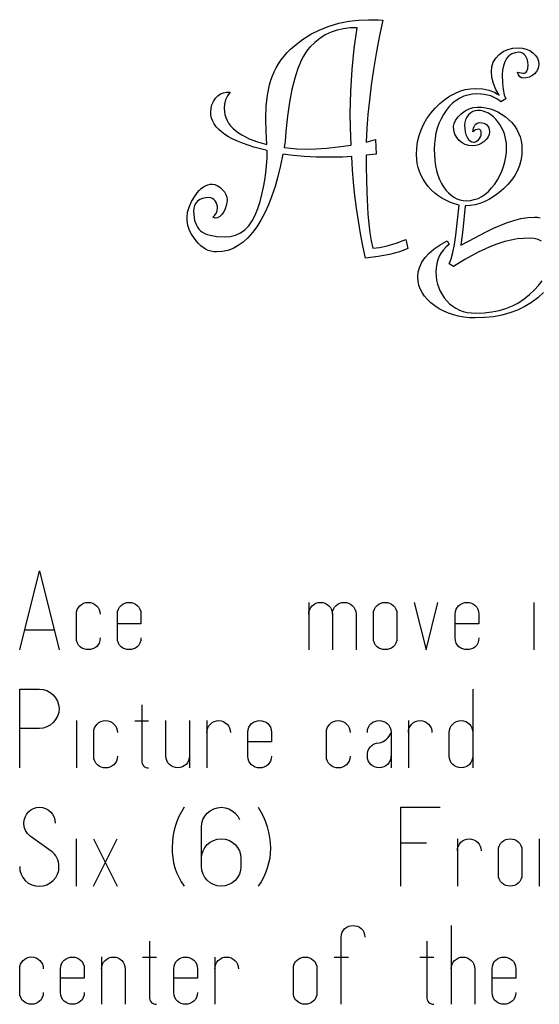
# Model space of a CAD drawing. Extents: x 3.7 to 86.3, y 24.4 to 82.4.
# Drawn here: x 3.7 to 18.9, y 52.9 to 81.7 of the extents above; entities that cross this region are included whole.
import ezdxf

# ---------------------------------------------------------------- set-up
doc = ezdxf.new("R2010")
doc.units = 0
doc.layers.add('BACKCOAST', color=18, linetype='CONTINUOUS')

msp = doc.modelspace()

# ---------------------------------------------------------------- linework, layer by layer
at = {"layer": 'BACKCOAST'}
for points in [[(15.079, 74.997), (14.962, 74.945), (14.835, 74.898), (14.548, 74.818), (14.219, 74.756), (13.848, 74.713), (13.77, 75.072), (13.7, 75.435), (13.638, 75.8), (13.583, 76.169), (13.537, 76.541), (13.499, 76.916), (13.468, 77.294), (13.446, 77.675), (13.176, 77.66), (12.779, 77.655), (12.402, 77.661), (12.053, 77.679), (11.731, 77.708), (11.435, 77.749), (11.365, 77.413), (11.288, 77.097), (11.204, 76.802), (11.112, 76.527), (11.013, 76.273), (10.907, 76.038), (10.793, 75.824), (10.672, 75.63), (10.545, 75.457), (10.412, 75.308), (10.274, 75.181), (10.13, 75.078), (9.98, 74.997), (9.825, 74.94), (9.664, 74.906), (9.498, 74.894), (9.414, 74.899), (9.333, 74.914), (9.255, 74.939), (9.178, 74.974), (9.104, 75.02), (9.033, 75.075), (8.964, 75.14), (8.897, 75.215), (8.782, 75.379), (8.737, 75.462), (8.7, 75.547), (8.671, 75.633), (8.651, 75.721), (8.639, 75.809), (8.635, 75.899), (8.649, 76.05), (8.693, 76.205), (8.767, 76.367), (8.87, 76.535), (8.929, 76.615), (8.99, 76.684), (9.051, 76.742), (9.114, 76.79), (9.178, 76.828), (9.242, 76.854), (9.308, 76.87), (9.375, 76.875), (9.446, 76.866), (9.518, 76.837), (9.59, 76.789), (9.662, 76.721), (9.725, 76.644), (9.771, 76.568), (9.798, 76.493), (9.807, 76.419), (9.8, 76.333), (9.781, 76.245), (9.749, 76.155), (9.704, 76.064), (9.65, 75.983), (9.591, 75.926), (9.527, 75.891), (9.458, 75.88), (9.385, 75.909), (9.447, 75.967), (9.492, 76.031), (9.518, 76.101), (9.527, 76.179), (9.523, 76.23), (9.509, 76.281), (9.486, 76.332), (9.454, 76.383), (9.416, 76.427), (9.375, 76.458), (9.332, 76.477), (9.287, 76.483), (9.179, 76.477), (9.085, 76.457), (9.006, 76.425), (8.941, 76.38), (8.891, 76.322), (8.855, 76.251), (8.833, 76.168), (8.826, 76.071), (8.839, 75.895), (8.855, 75.816), (8.877, 75.743), (8.906, 75.677), (8.942, 75.616), (8.983, 75.562), (9.032, 75.514), (9.088, 75.472), (9.153, 75.436), (9.226, 75.405), (9.309, 75.38), (9.501, 75.347), (9.728, 75.335), (9.897, 75.348), (10.052, 75.387), (10.194, 75.451), (10.322, 75.541), (10.437, 75.656), (10.539, 75.798), (10.627, 75.964), (10.702, 76.157), (10.766, 76.363), (10.821, 76.571), (10.868, 76.781), (10.906, 76.993), (10.936, 77.206), (10.957, 77.421), (10.97, 77.638), (10.974, 77.856), (10.588, 77.956), (10.253, 78.067), (10.105, 78.127), (9.97, 78.19), (9.847, 78.256), (9.738, 78.325), (9.641, 78.397), (9.558, 78.472), (9.487, 78.55), (9.429, 78.631), (9.384, 78.715), (9.352, 78.802), (9.332, 78.892), (9.326, 78.984), (9.334, 79.09), (9.36, 79.19), (9.402, 79.286), (9.461, 79.377), (9.532, 79.454), (9.61, 79.509), (9.695, 79.542), (9.787, 79.553), (9.89, 79.553), (9.815, 79.447), (9.761, 79.333), (9.729, 79.211), (9.718, 79.083), (9.724, 78.991), (9.739, 78.902), (9.765, 78.817), (9.802, 78.734), (9.849, 78.655), (9.906, 78.579), (9.974, 78.505), (10.052, 78.435), (10.139, 78.369), (10.234, 78.307), (10.447, 78.196), (10.69, 78.103), (10.964, 78.028), (10.942, 78.406), (10.935, 78.783), (10.947, 79.145), (10.983, 79.473), (11.042, 79.769), (11.081, 79.904), (11.126, 80.032), (11.178, 80.153), (11.238, 80.271), (11.306, 80.386), (11.382, 80.498), (11.467, 80.606), (11.559, 80.71), (11.66, 80.812), (11.769, 80.91), (12.001, 81.09), (12.248, 81.246), (12.509, 81.377), (12.784, 81.483), (13.067, 81.566), (13.354, 81.625), (13.644, 81.66), (13.936, 81.672), (14.216, 81.67), (14.348, 81.662), (14.246, 81.167), (14.157, 80.685), (14.078, 80.218), (14.012, 79.766), (13.958, 79.327), (13.916, 78.903), (13.886, 78.493), (13.868, 78.097), (14.137, 78.18), (14.157, 77.749), (13.868, 77.719), (13.868, 77.366), (13.88, 76.634), (13.916, 75.996), (13.942, 75.713), (13.975, 75.454), (14.014, 75.219), (14.059, 75.007), (14.255, 75.026), (14.481, 75.074), (14.736, 75.151), (15.02, 75.257)], [(13.603, 81.432), (13.398, 81.43), (13.202, 81.408), (13.016, 81.367), (12.838, 81.307), (12.67, 81.227), (12.512, 81.128), (12.362, 81.01), (12.222, 80.873), (12.156, 80.794), (12.093, 80.706), (12.033, 80.607), (11.975, 80.498), (11.87, 80.251), (11.777, 79.963), (11.695, 79.635), (11.626, 79.267), (11.569, 78.859), (11.523, 78.411), (11.499, 78.129), (11.474, 77.94), (11.838, 77.907), (12.117, 77.896), (12.395, 77.903), (12.707, 77.924), (13.05, 77.959), (13.426, 78.008), (13.408, 78.528), (13.402, 78.921), (13.414, 79.578), (13.452, 80.216), (13.515, 80.834)], [(14.764, 63.63), (14.756, 63.549), (14.734, 63.479), (14.7, 63.42), (14.656, 63.372), (14.604, 63.334), (14.546, 63.307), (14.483, 63.291), (14.419, 63.286), (14.355, 63.291), (14.292, 63.307), (14.234, 63.334), (14.182, 63.372), (14.138, 63.42), (14.104, 63.479), (14.082, 63.549), (14.074, 63.63), (14.074, 64.32), (14.082, 64.401), (14.104, 64.471), (14.138, 64.53), (14.182, 64.578), (14.234, 64.616), (14.292, 64.643), (14.355, 64.659), (14.419, 64.664), (14.483, 64.659), (14.546, 64.643), (14.604, 64.616), (14.656, 64.578), (14.7, 64.53), (14.734, 64.471), (14.756, 64.401), (14.764, 64.32)], [(18.414, 56.73), (18.406, 56.649), (18.384, 56.579), (18.35, 56.52), (18.306, 56.472), (18.254, 56.434), (18.196, 56.407), (18.133, 56.391), (18.069, 56.386), (18.005, 56.391), (17.942, 56.407), (17.884, 56.434), (17.832, 56.472), (17.788, 56.52), (17.754, 56.579), (17.732, 56.649), (17.724, 56.73), (17.724, 57.42), (17.732, 57.501), (17.754, 57.571), (17.788, 57.63), (17.832, 57.678), (17.884, 57.716), (17.942, 57.743), (18.005, 57.759), (18.069, 57.764), (18.133, 57.759), (18.196, 57.743), (18.254, 57.716), (18.306, 57.678), (18.35, 57.63), (18.384, 57.571), (18.406, 57.501), (18.414, 57.42)], [(12.428, 53.28), (12.42, 53.199), (12.398, 53.129), (12.364, 53.07), (12.32, 53.022), (12.268, 52.984), (12.209, 52.957), (12.147, 52.941), (12.083, 52.936), (12.018, 52.941), (11.956, 52.957), (11.898, 52.984), (11.845, 53.022), (11.801, 53.07), (11.767, 53.129), (11.745, 53.199), (11.738, 53.28), (11.738, 53.97), (11.745, 54.051), (11.767, 54.121), (11.801, 54.18), (11.845, 54.228), (11.898, 54.266), (11.956, 54.293), (12.018, 54.309), (12.083, 54.314), (12.147, 54.309), (12.209, 54.293), (12.268, 54.266), (12.32, 54.228), (12.364, 54.18), (12.398, 54.121), (12.42, 54.051), (12.428, 53.97)]]:
    msp.add_lwpolyline(points, close=True, dxfattribs=at)
for points in [[(18.986, 75.207), (18.886, 75.256), (18.774, 75.286), (18.65, 75.296), (18.46, 75.29), (18.275, 75.272), (18.094, 75.241), (17.917, 75.198), (17.736, 75.142), (17.547, 75.071), (17.348, 74.986), (17.139, 74.887), (16.746, 74.676), (16.418, 74.472), (16.286, 74.551), (16.347, 74.694), (16.4, 74.881), (16.444, 75.109), (16.479, 75.38), (16.58, 76.262), (16.442, 76.301), (16.312, 76.348), (16.188, 76.403), (16.072, 76.467), (15.962, 76.538), (15.859, 76.619), (15.764, 76.707), (15.675, 76.804), (15.595, 76.907), (15.526, 77.014), (15.467, 77.124), (15.419, 77.238), (15.382, 77.355), (15.356, 77.476), (15.34, 77.601), (15.334, 77.729), (15.343, 77.922), (15.368, 78.108), (15.411, 78.288), (15.47, 78.462), (15.547, 78.628), (15.64, 78.789), (15.751, 78.943), (15.879, 79.09), (16.016, 79.225), (16.157, 79.342), (16.301, 79.441), (16.449, 79.522), (16.599, 79.585), (16.753, 79.63), (16.91, 79.657), (17.07, 79.666), (17.268, 79.654), (17.447, 79.616), (17.608, 79.553), (17.683, 79.512), (17.752, 79.465), (17.651, 79.635), (17.579, 79.807), (17.536, 79.981), (17.522, 80.157), (17.536, 80.298), (17.553, 80.364), (17.577, 80.428), (17.647, 80.546), (17.745, 80.652), (17.864, 80.74), (17.997, 80.803), (18.144, 80.841), (18.306, 80.853), (18.429, 80.844), (18.541, 80.816), (18.643, 80.77), (18.736, 80.706), (18.812, 80.63), (18.866, 80.55), (18.899, 80.466), (18.91, 80.377), (18.901, 80.301), (18.876, 80.228), (18.834, 80.159), (18.776, 80.093), (18.705, 80.037), (18.628, 79.997), (18.544, 79.973), (18.452, 79.965), (18.4, 79.976), (18.354, 80.008), (18.314, 80.062), (18.282, 80.137), (18.444, 80.108), (18.478, 80.112), (18.508, 80.123), (18.533, 80.143), (18.554, 80.17), (18.582, 80.248), (18.591, 80.358), (18.586, 80.431), (18.573, 80.498), (18.55, 80.56), (18.517, 80.615), (18.477, 80.661), (18.432, 80.694), (18.379, 80.714), (18.321, 80.721), (18.212, 80.709), (18.117, 80.675), (18.035, 80.619), (17.966, 80.539), (17.911, 80.441), (17.872, 80.328), (17.848, 80.201), (17.84, 80.059), (17.847, 79.827), (17.866, 79.634), (17.898, 79.479), (17.943, 79.362), (17.801, 79.274), (17.736, 79.328), (17.664, 79.375), (17.585, 79.414), (17.501, 79.447), (17.41, 79.472), (17.313, 79.49), (17.21, 79.501), (17.1, 79.504), (16.966, 79.497), (16.838, 79.474), (16.716, 79.437), (16.601, 79.385), (16.492, 79.318), (16.389, 79.235), (16.293, 79.138), (16.202, 79.026), (16.121, 78.904), (16.05, 78.776), (15.99, 78.643), (15.941, 78.504), (15.903, 78.36), (15.876, 78.211), (15.86, 78.056), (15.854, 77.896), (15.858, 77.724), (15.871, 77.562), (15.892, 77.409), (15.922, 77.266), (15.959, 77.133), (16.006, 77.009), (16.061, 76.894), (16.124, 76.79), (16.193, 76.696), (16.267, 76.615), (16.344, 76.546), (16.426, 76.49), (16.511, 76.446), (16.6, 76.415), (16.694, 76.396), (16.791, 76.39), (16.909, 76.397), (17.023, 76.42), (17.132, 76.458), (17.238, 76.511), (17.339, 76.579), (17.436, 76.662), (17.529, 76.76), (17.617, 76.873), (17.698, 76.996), (17.769, 77.122), (17.828, 77.252), (17.877, 77.386), (17.914, 77.524), (17.942, 77.665), (17.958, 77.81), (17.963, 77.959), (17.959, 78.059), (17.947, 78.156), (17.928, 78.251), (17.9, 78.344), (17.864, 78.434), (17.821, 78.523), (17.77, 78.609), (17.711, 78.693), (17.646, 78.77), (17.579, 78.837), (17.509, 78.894), (17.436, 78.941), (17.361, 78.977), (17.283, 79.003), (17.203, 79.019), (17.12, 79.024), (17.05, 79.015), (16.983, 78.991), (16.919, 78.949), (16.857, 78.891), (16.805, 78.823), (16.767, 78.75), (16.744, 78.673), (16.737, 78.592), (16.742, 78.493), (16.755, 78.401), (16.778, 78.318), (16.811, 78.241), (16.851, 78.178), (16.898, 78.133), (16.951, 78.106), (17.012, 78.097), (17.04, 78.101), (17.072, 78.115), (17.144, 78.169), (17.178, 78.207), (17.203, 78.251), (17.218, 78.301), (17.223, 78.355), (17.218, 78.407), (17.204, 78.445), (17.181, 78.467), (17.149, 78.474), (17.104, 78.469), (17.061, 78.455), (17.02, 78.43), (16.982, 78.396), (16.986, 78.453), (16.997, 78.506), (17.015, 78.552), (17.041, 78.593), (17.071, 78.627), (17.102, 78.651), (17.135, 78.666), (17.169, 78.671), (17.238, 78.666), (17.297, 78.654), (17.348, 78.633), (17.389, 78.603), (17.421, 78.565), (17.444, 78.519), (17.458, 78.464), (17.463, 78.401), (17.453, 78.326), (17.424, 78.254), (17.375, 78.185), (17.306, 78.119), (17.227, 78.062), (17.146, 78.021), (17.065, 77.997), (16.982, 77.989), (16.865, 77.999), (16.758, 78.029), (16.663, 78.08), (16.578, 78.151), (16.508, 78.237), (16.458, 78.335), (16.428, 78.443), (16.418, 78.563), (16.432, 78.646), (16.474, 78.734), (16.544, 78.826), (16.641, 78.923), (16.754, 79.01), (16.87, 79.072), (16.988, 79.109), (17.11, 79.122), (17.238, 79.116), (17.362, 79.099), (17.482, 79.071), (17.598, 79.032), (17.71, 78.981), (17.818, 78.919), (17.922, 78.846), (18.022, 78.761), (18.114, 78.669), (18.194, 78.571), (18.261, 78.469), (18.316, 78.362), (18.359, 78.25), (18.39, 78.134), (18.408, 78.012), (18.414, 77.886), (18.406, 77.724), (18.381, 77.567), (18.338, 77.416), (18.279, 77.269), (18.204, 77.128), (18.111, 76.991), (18.001, 76.86), (17.875, 76.733), (17.739, 76.617), (17.603, 76.517), (17.465, 76.431), (17.326, 76.362), (17.185, 76.308), (17.043, 76.269), (16.901, 76.246), (16.757, 76.238), (16.69, 75.54), (16.629, 75.095), (17.057, 75.312), (17.33, 75.461), (17.443, 75.521), (17.586, 75.589), (17.961, 75.743), (18.174, 75.815), (18.382, 75.868), (18.583, 75.899), (18.777, 75.909), (18.866, 75.905), (18.95, 75.891)], [(19.045, 73.708), (18.878, 73.558), (18.693, 73.419), (18.496, 73.299), (18.286, 73.197), (18.064, 73.114), (17.83, 73.05), (17.583, 73.003), (17.323, 72.976), (17.051, 72.966), (16.883, 72.972), (16.721, 72.989), (16.565, 73.016), (16.415, 73.055), (16.271, 73.104), (16.132, 73.165), (15.999, 73.237), (15.871, 73.32), (15.755, 73.41), (15.653, 73.505), (15.568, 73.604), (15.498, 73.707), (15.443, 73.815), (15.405, 73.927), (15.381, 74.043), (15.373, 74.163), (15.387, 74.313), (15.427, 74.457), (15.493, 74.597), (15.587, 74.731), (15.707, 74.86), (15.854, 74.984), (16.027, 75.104), (16.227, 75.218), (16.286, 75.115), (16.196, 75.041), (16.118, 74.959), (16.053, 74.869), (15.999, 74.771), (15.957, 74.666), (15.927, 74.552), (15.909, 74.43), (15.903, 74.301), (15.908, 74.182), (15.923, 74.068), (15.948, 73.958), (15.982, 73.851), (16.027, 73.749), (16.081, 73.65), (16.145, 73.555), (16.22, 73.464), (16.302, 73.381), (16.391, 73.309), (16.487, 73.248), (16.59, 73.198), (16.7, 73.159), (16.817, 73.131), (16.94, 73.114), (17.07, 73.109), (17.306, 73.117), (17.531, 73.142), (17.744, 73.185), (17.945, 73.244), (18.136, 73.319), (18.314, 73.412), (18.482, 73.522), (18.637, 73.648), (18.778, 73.783), (18.9, 73.918), (19.004, 74.054)], [(3.747, 63.285), (4.322, 65.585), (4.897, 63.285)], [(6.093, 63.63), (6.086, 63.549), (6.064, 63.479), (6.03, 63.42), (5.986, 63.372), (5.933, 63.334), (5.875, 63.307), (5.813, 63.291), (5.748, 63.286), (5.684, 63.291), (5.622, 63.307), (5.563, 63.334), (5.511, 63.372), (5.467, 63.42), (5.433, 63.479), (5.411, 63.549), (5.403, 63.63), (5.403, 64.32), (5.41, 64.39), (5.43, 64.455), (5.462, 64.513), (5.504, 64.565), (5.555, 64.607), (5.614, 64.639), (5.679, 64.659), (5.748, 64.666), (5.818, 64.659), (5.883, 64.639), (5.942, 64.607), (5.993, 64.565), (6.035, 64.513), (6.067, 64.455), (6.087, 64.39), (6.093, 64.32)], [(7.289, 63.63), (7.282, 63.549), (7.26, 63.479), (7.226, 63.42), (7.182, 63.372), (7.129, 63.334), (7.071, 63.307), (7.009, 63.291), (6.944, 63.286), (6.88, 63.291), (6.818, 63.307), (6.759, 63.334), (6.707, 63.372), (6.663, 63.42), (6.629, 63.479), (6.607, 63.549), (6.599, 63.63), (6.599, 64.32), (6.607, 64.401), (6.629, 64.471), (6.663, 64.53), (6.707, 64.578), (6.759, 64.616), (6.818, 64.643), (6.88, 64.659), (6.944, 64.664), (7.009, 64.659), (7.071, 64.643), (7.129, 64.616), (7.182, 64.578), (7.226, 64.53), (7.26, 64.471), (7.282, 64.401), (7.289, 64.32), (7.289, 64.044), (6.601, 64.044)], [(12.188, 64.665), (12.188, 63.285)], [(12.188, 64.32), (12.195, 64.389), (12.215, 64.454), (12.247, 64.513), (12.289, 64.564), (12.34, 64.606), (12.399, 64.638), (12.463, 64.658), (12.533, 64.665), (12.602, 64.658), (12.667, 64.638), (12.725, 64.606), (12.776, 64.564), (12.819, 64.513), (12.85, 64.454), (12.871, 64.389), (12.878, 64.32), (12.878, 63.285)], [(12.878, 64.32), (12.885, 64.401), (12.907, 64.471), (12.941, 64.53), (12.985, 64.578), (13.038, 64.616), (13.096, 64.643), (13.158, 64.659), (13.223, 64.664), (13.287, 64.659), (13.349, 64.643), (13.408, 64.616), (13.46, 64.578), (13.504, 64.53), (13.538, 64.471), (13.56, 64.401), (13.568, 64.32), (13.568, 63.285)], [(15.27, 64.665), (15.615, 63.285), (15.96, 64.665)], [(17.156, 63.63), (17.148, 63.549), (17.126, 63.479), (17.092, 63.42), (17.048, 63.372), (16.996, 63.334), (16.938, 63.307), (16.875, 63.291), (16.811, 63.286), (16.747, 63.291), (16.684, 63.307), (16.626, 63.334), (16.574, 63.372), (16.53, 63.42), (16.496, 63.479), (16.474, 63.549), (16.466, 63.63), (16.466, 64.32), (16.474, 64.401), (16.496, 64.471), (16.53, 64.53), (16.574, 64.578), (16.626, 64.616), (16.684, 64.643), (16.747, 64.659), (16.811, 64.664), (16.875, 64.659), (16.938, 64.643), (16.996, 64.616), (17.048, 64.578), (17.092, 64.53), (17.126, 64.471), (17.148, 64.401), (17.156, 64.32), (17.156, 64.044), (16.467, 64.044)], [(18.76, 64.665), (18.76, 63.285)], [(3.903, 63.868), (4.744, 63.868)], [(3.747, 59.835), (3.747, 62.135), (4.328, 62.135), (4.438, 62.124), (4.543, 62.092), (4.64, 62.039), (4.724, 61.967), (4.797, 61.881), (4.851, 61.783), (4.885, 61.677), (4.897, 61.565), (4.886, 61.452), (4.853, 61.344), (4.798, 61.246), (4.724, 61.159), (4.638, 61.085), (4.541, 61.03), (4.434, 60.997), (4.322, 60.985), (3.75, 60.985)], [(16.981, 62.135), (16.981, 59.835)], [(7.31, 61.673), (7.31, 60.041), (7.312, 60), (7.322, 59.961), (7.34, 59.925), (7.365, 59.892), (7.396, 59.867), (7.432, 59.848), (7.471, 59.838), (7.512, 59.835)], [(5.403, 61.215), (5.403, 59.835)], [(6.599, 60.18), (6.592, 60.099), (6.57, 60.029), (6.536, 59.97), (6.492, 59.922), (6.439, 59.884), (6.381, 59.857), (6.319, 59.841), (6.254, 59.836), (6.19, 59.841), (6.128, 59.857), (6.069, 59.884), (6.017, 59.922), (5.973, 59.97), (5.939, 60.029), (5.917, 60.099), (5.909, 60.18), (5.909, 60.87), (5.916, 60.94), (5.936, 61.005), (5.968, 61.063), (6.01, 61.115), (6.061, 61.157), (6.12, 61.189), (6.185, 61.209), (6.254, 61.216), (6.324, 61.209), (6.389, 61.189), (6.448, 61.157), (6.499, 61.115), (6.541, 61.063), (6.573, 61.005), (6.593, 60.94), (6.599, 60.87)], [(7.105, 61.212), (7.512, 61.212)], [(8.707, 60.18), (8.7, 60.111), (8.68, 60.046), (8.648, 59.987), (8.606, 59.936), (8.555, 59.894), (8.497, 59.862), (8.432, 59.842), (8.363, 59.835), (8.294, 59.842), (8.229, 59.862), (8.17, 59.894), (8.119, 59.936), (8.077, 59.987), (8.045, 60.046), (8.025, 60.111), (8.018, 60.18), (8.018, 61.215)], [(8.708, 61.215), (8.708, 59.835)], [(9.214, 61.215), (9.214, 59.835)], [(9.215, 60.869), (9.221, 60.939), (9.241, 61.004), (9.273, 61.063), (9.315, 61.114), (9.367, 61.156), (9.425, 61.188), (9.49, 61.208), (9.56, 61.215), (9.629, 61.208), (9.694, 61.187), (9.752, 61.155), (9.803, 61.113), (9.845, 61.062), (9.877, 61.003), (9.897, 60.938), (9.904, 60.869)], [(11.1, 60.18), (11.092, 60.099), (11.07, 60.029), (11.036, 59.97), (10.992, 59.922), (10.94, 59.884), (10.881, 59.857), (10.819, 59.841), (10.755, 59.836), (10.69, 59.841), (10.628, 59.857), (10.57, 59.884), (10.517, 59.922), (10.473, 59.97), (10.439, 60.029), (10.417, 60.099), (10.41, 60.18), (10.41, 60.87), (10.417, 60.951), (10.439, 61.021), (10.473, 61.08), (10.517, 61.128), (10.57, 61.166), (10.628, 61.193), (10.69, 61.209), (10.755, 61.214), (10.819, 61.209), (10.881, 61.193), (10.94, 61.166), (10.992, 61.128), (11.036, 61.08), (11.07, 61.021), (11.092, 60.951), (11.1, 60.87), (11.1, 60.594), (10.411, 60.594)], [(13.394, 60.18), (13.386, 60.099), (13.364, 60.029), (13.33, 59.97), (13.286, 59.922), (13.234, 59.884), (13.175, 59.857), (13.113, 59.841), (13.049, 59.836), (12.984, 59.841), (12.922, 59.857), (12.864, 59.884), (12.811, 59.922), (12.767, 59.97), (12.733, 60.029), (12.711, 60.099), (12.704, 60.18), (12.704, 60.87), (12.71, 60.94), (12.73, 61.005), (12.762, 61.063), (12.804, 61.115), (12.856, 61.157), (12.914, 61.189), (12.979, 61.209), (13.049, 61.216), (13.118, 61.209), (13.183, 61.189), (13.242, 61.157), (13.293, 61.115), (13.335, 61.063), (13.367, 61.005), (13.387, 60.94), (13.394, 60.87)], [(13.9, 60.87), (13.907, 60.951), (13.929, 61.021), (13.963, 61.08), (14.008, 61.128), (14.06, 61.166), (14.118, 61.193), (14.18, 61.209), (14.245, 61.214), (14.309, 61.209), (14.371, 61.193), (14.429, 61.166), (14.482, 61.128), (14.526, 61.08), (14.56, 61.021), (14.582, 60.951), (14.59, 60.87), (14.59, 59.835)], [(15.096, 60.869), (15.103, 60.939), (15.123, 61.004), (15.155, 61.063), (15.197, 61.114), (15.248, 61.156), (15.307, 61.188), (15.372, 61.208), (15.442, 61.215), (15.511, 61.208), (15.575, 61.187), (15.634, 61.155), (15.685, 61.113), (15.727, 61.062), (15.759, 61.003), (15.778, 60.938), (15.785, 60.869)], [(15.096, 61.215), (15.096, 59.835)], [(16.98, 60.18), (16.973, 60.111), (16.953, 60.046), (16.922, 59.988), (16.88, 59.937), (16.829, 59.894), (16.77, 59.862), (16.706, 59.842), (16.637, 59.835), (16.567, 59.842), (16.502, 59.862), (16.444, 59.894), (16.392, 59.936), (16.35, 59.987), (16.318, 60.046), (16.298, 60.111), (16.291, 60.18), (16.291, 60.87), (16.298, 60.939), (16.318, 61.004), (16.35, 61.063), (16.392, 61.114), (16.443, 61.156), (16.502, 61.188), (16.567, 61.208), (16.636, 61.215), (16.705, 61.208), (16.77, 61.188), (16.828, 61.156), (16.879, 61.114), (16.921, 61.063), (16.953, 61.004), (16.973, 60.94), (16.98, 60.87)], [(14.588, 60.18), (14.581, 60.11), (14.561, 60.046), (14.53, 59.987), (14.488, 59.936), (14.437, 59.894), (14.378, 59.862), (14.314, 59.842), (14.245, 59.835), (14.175, 59.842), (14.11, 59.862), (14.052, 59.894), (14.001, 59.936), (13.959, 59.987), (13.927, 60.045), (13.907, 60.11), (13.9, 60.18), (13.9, 60.254), (13.916, 60.325), (13.945, 60.39), (13.987, 60.447), (14.039, 60.495), (14.099, 60.533), (14.168, 60.557), (14.242, 60.567), (14.302, 60.581), (14.359, 60.603), (14.411, 60.632), (14.459, 60.669), (14.502, 60.711), (14.538, 60.76), (14.568, 60.813), (14.59, 60.87)], [(3.747, 56.959), (3.755, 56.845), (3.786, 56.735), (3.838, 56.635), (3.909, 56.546), (3.998, 56.474), (4.098, 56.423), (4.206, 56.393), (4.32, 56.385), (4.432, 56.393), (4.539, 56.424), (4.638, 56.476), (4.725, 56.547), (4.799, 56.634), (4.853, 56.734), (4.886, 56.843), (4.895, 56.956), (4.893, 57.023), (4.882, 57.088), (4.863, 57.15), (4.837, 57.21), (4.804, 57.266), (4.764, 57.318), (4.718, 57.364), (4.665, 57.405), (4.055, 57.843), (3.974, 57.917), (3.914, 58.008), (3.879, 58.111), (3.869, 58.221), (3.878, 58.312), (3.904, 58.399), (3.947, 58.478), (4.006, 58.548), (4.074, 58.607), (4.152, 58.65), (4.237, 58.676), (4.326, 58.685), (4.415, 58.677), (4.5, 58.651), (4.578, 58.608), (4.646, 58.55), (4.706, 58.481), (4.75, 58.401), (4.776, 58.314), (4.783, 58.223)], [(8.55, 58.685), (8.469, 58.553), (8.398, 58.416), (8.338, 58.274), (8.289, 58.128), (8.25, 57.979), (8.223, 57.827), (8.206, 57.673), (8.202, 57.518), (8.202, 57.367), (8.216, 57.216), (8.242, 57.068), (8.28, 56.922), (8.33, 56.78), (8.392, 56.643), (8.465, 56.511), (8.55, 56.385)], [(9.057, 57.19), (9.068, 57.306), (9.102, 57.414), (9.154, 57.511), (9.224, 57.596), (9.309, 57.667), (9.407, 57.72), (9.514, 57.754), (9.629, 57.766), (9.746, 57.755), (9.854, 57.722), (9.952, 57.669), (10.038, 57.598), (10.108, 57.513), (10.162, 57.415), (10.195, 57.307), (10.207, 57.191), (10.207, 56.96), (10.195, 56.844), (10.162, 56.735), (10.108, 56.637), (10.037, 56.552), (9.951, 56.481), (9.853, 56.428), (9.744, 56.395), (9.628, 56.384), (9.513, 56.396), (9.405, 56.43), (9.308, 56.484), (9.223, 56.554), (9.154, 56.639), (9.101, 56.737), (9.067, 56.845), (9.056, 56.96), (9.059, 58.106), (9.068, 58.219), (9.1, 58.326), (9.153, 58.425), (9.226, 58.512), (9.314, 58.585), (9.414, 58.639), (9.522, 58.673), (9.636, 58.685), (9.749, 58.674), (9.857, 58.64), (9.955, 58.585), (10.04, 58.51), (10.113, 58.428), (10.165, 58.332)], [(10.713, 58.685), (10.793, 58.549), (10.864, 58.407), (10.924, 58.262), (10.975, 58.113), (11.015, 57.961), (11.045, 57.806), (11.064, 57.649), (11.072, 57.491), (11.065, 57.343), (11.047, 57.197), (11.017, 57.052), (10.977, 56.911), (10.926, 56.773), (10.865, 56.638), (10.794, 56.509), (10.713, 56.385)], [(14.873, 56.385), (14.873, 58.685), (16.023, 58.685)], [(5.401, 57.765), (5.401, 56.385)], [(5.907, 57.765), (6.597, 56.385)], [(5.907, 56.385), (6.597, 57.765)], [(16.529, 57.765), (16.529, 56.385)], [(16.529, 57.419), (16.536, 57.489), (16.556, 57.554), (16.588, 57.613), (16.63, 57.664), (16.681, 57.706), (16.74, 57.738), (16.805, 57.758), (16.874, 57.765), (16.944, 57.758), (17.008, 57.737), (17.067, 57.705), (17.118, 57.663), (17.16, 57.612), (17.191, 57.553), (17.211, 57.488), (17.218, 57.419)], [(18.92, 57.765), (18.92, 56.385)], [(14.874, 57.648), (15.631, 57.648)], [(13.138, 52.935), (13.138, 54.89), (13.146, 54.971), (13.168, 55.041), (13.202, 55.1), (13.246, 55.148), (13.298, 55.186), (13.356, 55.213), (13.419, 55.229), (13.483, 55.234), (13.547, 55.229), (13.61, 55.213), (13.668, 55.186), (13.72, 55.148), (13.764, 55.1), (13.798, 55.041), (13.82, 54.971), (13.828, 54.89)], [(16.345, 55.235), (16.345, 52.935)], [(7.54, 54.773), (7.54, 53.141), (7.542, 53.1), (7.552, 53.061), (7.57, 53.025), (7.595, 52.992), (7.626, 52.967), (7.662, 52.948), (7.701, 52.938), (7.742, 52.935)], [(15.637, 54.773), (15.637, 53.141), (15.638, 53.1), (15.649, 53.061), (15.667, 53.025), (15.692, 52.992), (15.723, 52.967), (15.759, 52.948), (15.798, 52.938), (15.839, 52.935)], [(4.437, 53.28), (4.43, 53.199), (4.408, 53.129), (4.374, 53.07), (4.33, 53.022), (4.277, 52.984), (4.219, 52.957), (4.157, 52.941), (4.092, 52.936), (4.028, 52.941), (3.966, 52.957), (3.907, 52.984), (3.855, 53.022), (3.811, 53.07), (3.777, 53.129), (3.755, 53.199), (3.747, 53.28), (3.747, 53.97), (3.754, 54.04), (3.774, 54.105), (3.806, 54.163), (3.848, 54.215), (3.899, 54.257), (3.958, 54.289), (4.023, 54.309), (4.092, 54.316), (4.162, 54.309), (4.227, 54.289), (4.286, 54.257), (4.337, 54.215), (4.379, 54.163), (4.411, 54.105), (4.431, 54.04), (4.437, 53.97)], [(5.633, 53.28), (5.626, 53.199), (5.604, 53.129), (5.57, 53.07), (5.526, 53.022), (5.473, 52.984), (5.415, 52.957), (5.353, 52.941), (5.288, 52.936), (5.224, 52.941), (5.162, 52.957), (5.103, 52.984), (5.051, 53.022), (5.007, 53.07), (4.973, 53.129), (4.951, 53.199), (4.943, 53.28), (4.943, 53.97), (4.951, 54.051), (4.973, 54.121), (5.007, 54.18), (5.051, 54.228), (5.103, 54.266), (5.162, 54.293), (5.224, 54.309), (5.288, 54.314), (5.353, 54.309), (5.415, 54.293), (5.473, 54.266), (5.526, 54.228), (5.57, 54.18), (5.604, 54.121), (5.626, 54.051), (5.633, 53.97), (5.633, 53.694), (4.945, 53.694)], [(6.139, 54.316), (6.139, 52.935)], [(6.14, 53.97), (6.147, 54.039), (6.167, 54.104), (6.199, 54.163), (6.241, 54.214), (6.292, 54.256), (6.351, 54.288), (6.415, 54.308), (6.484, 54.315), (6.554, 54.308), (6.619, 54.288), (6.677, 54.256), (6.728, 54.214), (6.771, 54.163), (6.802, 54.104), (6.822, 54.039), (6.829, 53.97), (6.829, 52.935)], [(8.938, 53.28), (8.93, 53.199), (8.908, 53.129), (8.874, 53.07), (8.83, 53.022), (8.778, 52.984), (8.72, 52.957), (8.657, 52.941), (8.593, 52.936), (8.529, 52.941), (8.466, 52.957), (8.408, 52.984), (8.356, 53.022), (8.312, 53.07), (8.278, 53.129), (8.256, 53.199), (8.248, 53.28), (8.248, 53.97), (8.256, 54.051), (8.278, 54.121), (8.312, 54.18), (8.356, 54.228), (8.408, 54.266), (8.466, 54.293), (8.529, 54.309), (8.593, 54.314), (8.657, 54.309), (8.72, 54.293), (8.778, 54.266), (8.83, 54.228), (8.874, 54.18), (8.908, 54.121), (8.93, 54.051), (8.938, 53.97), (8.938, 53.694), (8.249, 53.694)], [(9.444, 54.315), (9.444, 52.935)], [(9.445, 53.969), (9.451, 54.039), (9.471, 54.104), (9.503, 54.163), (9.545, 54.214), (9.597, 54.256), (9.655, 54.288), (9.72, 54.308), (9.79, 54.315), (9.859, 54.308), (9.924, 54.287), (9.982, 54.255), (10.033, 54.213), (10.075, 54.162), (10.107, 54.103), (10.127, 54.038), (10.134, 53.969)], [(16.346, 53.97), (16.353, 54.039), (16.373, 54.104), (16.405, 54.162), (16.447, 54.213), (16.498, 54.256), (16.556, 54.287), (16.621, 54.308), (16.69, 54.315), (16.76, 54.308), (16.824, 54.288), (16.883, 54.256), (16.934, 54.214), (16.977, 54.163), (17.009, 54.104), (17.029, 54.04), (17.036, 53.97), (17.036, 52.935)], [(18.232, 53.28), (18.224, 53.199), (18.202, 53.129), (18.168, 53.07), (18.124, 53.022), (18.072, 52.984), (18.014, 52.957), (17.951, 52.941), (17.887, 52.936), (17.823, 52.941), (17.76, 52.957), (17.702, 52.984), (17.65, 53.022), (17.606, 53.07), (17.572, 53.129), (17.55, 53.199), (17.542, 53.28), (17.542, 53.97), (17.55, 54.051), (17.572, 54.121), (17.606, 54.18), (17.65, 54.228), (17.702, 54.266), (17.76, 54.293), (17.823, 54.309), (17.887, 54.314), (17.951, 54.309), (18.014, 54.293), (18.072, 54.266), (18.124, 54.228), (18.168, 54.18), (18.202, 54.121), (18.224, 54.051), (18.232, 53.97), (18.232, 53.694), (17.543, 53.694)], [(7.335, 54.312), (7.742, 54.312)], [(12.934, 54.309), (13.347, 54.308)], [(15.432, 54.312), (15.839, 54.312)]]:
    msp.add_lwpolyline(points, dxfattribs=at)

doc.saveas('drawing.dxf')
